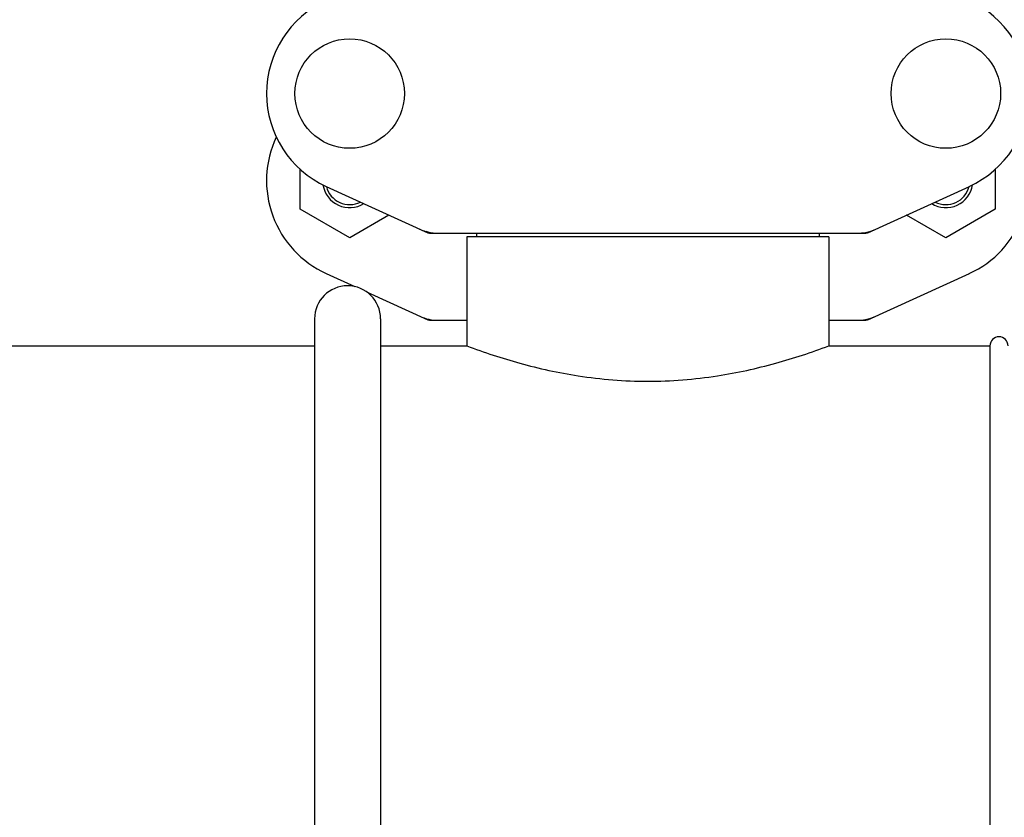
# Model space of a CAD drawing. Units: millimetres. Extents: x 783 to 5206, y 676 to 6796.
# Drawn here: x 2970 to 3134, y 4943 to 5076 of the extents above; entities that cross this region are included whole.
import ezdxf

# ---------------------------------------------------------------- set-up
doc = ezdxf.new("R2010")
doc.units = ezdxf.units.MM

msp = doc.modelspace()

# ---------------------------------------------------------------- linework, layer by layer
for p, q in [((3016.88, 5044.55), (3016.88, 5051.18)), ((3132.63, 5051.19), (3132.63, 5044.55)), ((3021.19, 5048.35), (3038.11, 5040.63)), ((3111.39, 5040.63), (3128.31, 5048.35)), ((3025.11, 5039.8), (3016.88, 5044.55)), ((3132.63, 5044.55), (3124.41, 5039.8)), ((3031.65, 5043.58), (3025.11, 5039.8)), ((3124.41, 5039.8), (3117.86, 5043.58)), ((3038.41, 5040.56), (3111.09, 5040.56)), ((3104.9, 5039.98), (3044.6, 5039.98)), ((3044.6, 5039.98), (3044.6, 5021.81)), ((3044.6, 5039.98), (3044.6, 5021.81)), ((3046.2, 5040.56), (3046.2, 5039.98)), ((3103.3, 5040.56), (3103.3, 5039.98)), ((3104.9, 5039.98), (3104.9, 5021.81)), ((3104.9, 5039.98), (3104.9, 5021.81)), ((3021.19, 5033.85), (3025.95, 5031.67)), ((3111.39, 5026.13), (3128.31, 5033.85)), ((3028.01, 5030.74), (3038.11, 5026.13)), ((3019.25, 5026.31), (3019.25, 4897.81)), ((3030.25, 5026.31), (3030.25, 4898.24)), ((3038.41, 5026.06), (3044.6, 5026.06)), ((3104.9, 5026.06), (3111.09, 5026.06)), ((2829.9, 5021.81), (3019.25, 5021.81)), ((3030.25, 5021.81), (3044.6, 5021.81)), ((3104.9, 5021.81), (3131.75, 5021.81)), ((3104.9, 5021.81), (3131.75, 5021.81)), ((3131.75, 5021.81), (3131.75, 4847.31))]:
    msp.add_line(p, q)
for centre in [(3025.1, 5063.81), (3124.4, 5063.81)]:
    msp.add_circle(centre, 9.12)
for centre, radius, start, end in [((3028.25, 5063.81), 17, 114.5295, 245.4705), ((3121.25, 5063.81), 17, 294.5295, 65.4705), ((3028.25, 5049.31), 17, 154.7576, 245.4705), ((3121.25, 5049.31), 17, 294.5295, 25.2426), ((3025.1, 5049.31), 4.5, 188.9786, 301.6823), ((3025.1, 5049.31), 4, 194.1923, 296.7434), ((3124.4, 5049.31), 4.5, 238.3177, 351.0213), ((3124.4, 5049.31), 4, 243.2566, 345.8077), ((3039.9, 5048.13), 7.57, 245.4729, 253.6291), ((3109.6, 5048.13), 7.57, 280.9387, 294.5167), ((3039.88, 5048.08), 7.51, 253.6414, 256.5579), ((3039.89, 5048.13), 7.57, 256.5942, 269.988), ((3109.61, 5048.13), 7.57, 270.0042, 280.8771), ((3024.75, 5026.31), 5.5, 0, 180), ((3039.89, 5033.59), 7.53, 245.4479, 270.0225), ((3109.6, 5033.63), 7.57, 280.9387, 294.5167), ((3109.61, 5033.63), 7.57, 270.0042, 280.8771), ((3133.25, 5021.81), 1.5, 0, 180)]:
    msp.add_arc(centre, radius, start, end)
for points in [[(3038.41, 5040.56), (3038.3, 5040.56), (3038.2, 5040.59), (3038.11, 5040.63)], [(3111.39, 5040.63), (3111.3, 5040.59), (3111.19, 5040.56), (3111.09, 5040.56)], [(3038.41, 5026.06), (3038.3, 5026.06), (3038.2, 5026.09), (3038.11, 5026.13)], [(3111.39, 5026.13), (3111.3, 5026.09), (3111.19, 5026.06), (3111.09, 5026.06)]]:
    msp.add_open_spline(points, degree=3)
msp.add_open_spline([(3044.6, 5021.81), (3047.5, 5020.72), (3053.6, 5018.7), (3063.67, 5016.49), (3074.75, 5015.6), (3085.83, 5016.49), (3095.9, 5018.7), (3102, 5020.72), (3104.9, 5021.81)], degree=3, knots=[0, 0, 0, 0, 0.150589, 0.311527, 0.499999, 0.688472, 0.849411, 1, 1, 1, 1])

doc.saveas('drawing.dxf')
